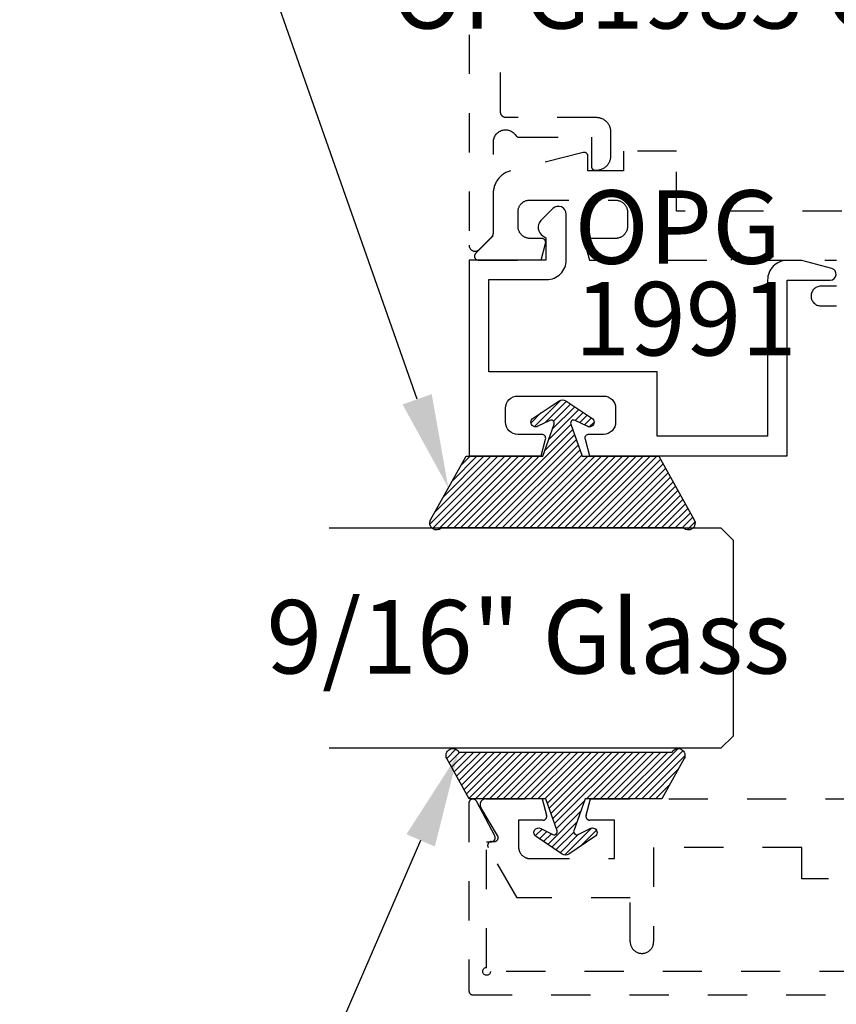
# Model space of a CAD drawing. Units: inches. Extents: x 0 to 108, y 0 to 43.
# Drawn here: x 10 to 12, y 33 to 36 of the extents above; entities that cross this region are included whole.
import ezdxf
from ezdxf import colors
from ezdxf.entities.mleader import LeaderData, LeaderLine
from ezdxf.math import Vec2, Vec3

# ---------------------------------------------------------------- set-up
doc = ezdxf.new("R2010")
doc.units = ezdxf.units.IN
doc.header["$LTSCALE"] = 0.5
doc.header["$MEASUREMENT"] = 0
doc.linetypes.add('HIDDEN2', pattern=[0.1875, 0.125, -0.0625])
for name, color, linetype in [('Arcadia-Hidden', 1, 'HIDDEN2'), ('Arcadia-Profile', 6, 'Continuous'), ('Arcadia-Shade', 8, 'Continuous'), ('Arcadia-Text', 3, 'Continuous')]:
    doc.layers.add(name, color=color, linetype=linetype)
doc.styles.get("Standard").update_dxf_attribs({"font": 'ARIALN.TTF'})

# ---------------------------------------------------------------- blocks, each defined once
blk = doc.blocks.new('*U60')
at = {"layer": 'Arcadia-Profile'}
for p, q in [((0, 0.03125), (0, 1.03125)), ((0.5625, 1.03125), (0.5625, 0.03125)), ((0.03125, 0), (0, 0.03125)), ((0.5625, 0.03125), (0.53125, 0)), ((0.53125, 0), (0.03125, 0))]:
    blk.add_line(p, q, dxfattribs=at)
blk = doc.blocks.new('OPG1985375')
at = {"layer": 'Arcadia-Shade', "lineweight": -3}
h = blk.add_hatch(dxfattribs=at)
h.set_pattern_fill('ANSI31', color=256, scale=0.1, angle=360, style=0)
h.set_pattern_definition([(45, (166.775068, 516.75292), (-0.00883883476, 0.00883883476), [])])
edge = h.paths.add_edge_path()
edge.add_arc((0.0085, -0.0152), 0.0174, 479.1151, 659.1151)
edge.add_line((0.0169, -0.0304), (0.1192, 0.0266))
edge.add_line((0.1192, 0.0266), (0.1192, 0.2226))
edge.add_line((0.1192, 0.2226), (0.2009, 0.2513))
edge.add_arc((0.2035, 0.2439), 0.00781, 333.7087, 469.3532, ccw=False)
edge.add_line((0.2105, 0.2405), (0.1954, 0.2099))
edge.add_arc((0.2058, 0.2039), 0.012, 509.9342, 689.9342)
edge.add_line((0.2161, 0.1979), (0.2604, 0.2639))
edge.add_arc((0.2474, 0.2726), 0.0156, 326.1593, 393.8407)
edge.add_line((0.2604, 0.2813), (0.2161, 0.3473))
edge.add_arc((0.2058, 0.3413), 0.012, 390.066, 570.066)
edge.add_line((0.1954, 0.3353), (0.2105, 0.3047))
edge.add_arc((0.2035, 0.3012), 0.00781, 250.6469, 386.2913, ccw=False)
edge.add_line((0.2009, 0.2939), (0.1192, 0.3226))
edge.add_line((0.1192, 0.3226), (0.1192, 0.5186))
edge.add_line((0.1192, 0.5186), (0.0169, 0.5755))
edge.add_arc((0.0085, 0.5604), 0.0174, 420.8849, 600.8849)
edge.add_line((0, 0.5452), (0, 0))
at = {"layer": 'Arcadia-Profile', "lineweight": -3}
blk.add_lwpolyline([(0, 0, 1), (0.0169, -0.0304), (0.1192, 0.0266), (0.1192, 0.2226), (0.2009, 0.2513, -0.672254), (0.2105, 0.2405), (0.1954, 0.2099, 1), (0.2161, 0.1979), (0.2604, 0.2639, 0.304211), (0.2604, 0.2813), (0.2161, 0.3473, 1), (0.1954, 0.3353), (0.2105, 0.3047, -0.672253), (0.2009, 0.2939), (0.1192, 0.3226), (0.1192, 0.5186), (0.0169, 0.5755, 1), (0, 0.5452), (0, 0)], format="xyb", dxfattribs=at)
blk = doc.blocks.new('*U4')
at = {"layer": 'Arcadia-Shade'}
h = blk.add_hatch(dxfattribs=at)
h.set_pattern_fill('ANSI31', color=256, scale=0.1, style=0)
edge = h.paths.add_edge_path()
edge.add_line((0.2776, 0.282), (0.2625, 0.2514))
edge.add_arc((0.2728, 0.2454), 0.012, 149.9342, 329.9342)
edge.add_line((0.2832, 0.2394), (0.3274, 0.3054))
edge.add_arc((0.3144, 0.3141), 0.0156, 326.1593, 393.8407)
edge.add_line((0.3274, 0.3228), (0.2832, 0.3888))
edge.add_arc((0.2728, 0.3828), 0.012, 30.066, 210.066)
edge.add_line((0.2625, 0.3768), (0.2776, 0.3462))
edge.add_arc((0.2706, 0.3427), 0.00781, -109.3531, 26.2913, ccw=False)
edge.add_line((0.268, 0.3354), (0.1862, 0.3641))
edge.add_line((0.1862, 0.3641), (0.1862, 0.5601))
edge.add_line((0.1862, 0.5601), (0.0237, 0.6506))
edge.add_arc((0.0152, 0.6355), 0.0174, 60.8849, 225.4024)
edge.add_line((0.003, 0.6231), (0.003, 0.0051))
edge.add_arc((0.0152, -0.0073), 0.0174, 134.5976, 299.1151)
edge.add_line((0.0237, -0.0225), (0.1862, 0.0681))
edge.add_line((0.1862, 0.0681), (0.1862, 0.2641))
edge.add_line((0.1862, 0.2641), (0.268, 0.2928))
edge.add_arc((0.2706, 0.2854), 0.00781, -26.2913, 109.3532, ccw=False)
at = {"layer": 'Arcadia-Profile'}
blk.add_lwpolyline([(0.2776, 0.282), (0.2625, 0.2514, 1), (0.2832, 0.2394), (0.3274, 0.3054, 0.304211), (0.3274, 0.3228), (0.2832, 0.3888, 1), (0.2625, 0.3768), (0.2776, 0.3462, -0.672253), (0.268, 0.3354), (0.1862, 0.3641), (0.1862, 0.5601), (0.0237, 0.6506, 0.873259), (0.003, 0.6231), (0.003, 0.0051, 0.873259), (0.0237, -0.0225), (0.1862, 0.0681), (0.1862, 0.2641), (0.268, 0.2928, -0.672254)], format="xyb", close=True, dxfattribs=at)

msp = doc.modelspace()

# ---------------------------------------------------------------- linework, layer by layer
at = {"layer": 'Arcadia-Hidden'}
for points in [[(10.82827, 35.93011), (10.82827, 35.39281), (10.82832, 35.39163), (10.82846, 35.39046), (10.82869, 35.38931), (10.82901, 35.38818), (10.82941, 35.38707), (10.82991, 35.386), (10.83048, 35.38497), (10.83114, 35.38399), (10.83187, 35.38307), (10.83267, 35.3822), (10.83353, 35.38141), (10.83446, 35.38068), (10.83544, 35.38002), (10.83646, 35.37945), (10.83753, 35.37895), (10.83864, 35.37855), (10.83977, 35.37823), (10.84093, 35.378), (10.8421, 35.37786), (10.84327, 35.37781), (10.84445, 35.37786), (10.84562, 35.378), (10.84677, 35.37823), (10.84791, 35.37855), (10.84901, 35.37895), (10.85008, 35.37945), (10.85111, 35.38002), (10.85209, 35.38068), (10.85301, 35.38141), (10.85388, 35.3822), (10.88588, 35.4142), (10.88615, 35.41449), (10.88642, 35.41477), (10.88668, 35.41507), (10.88693, 35.41537), (10.88717, 35.41568), (10.88741, 35.41599), (10.88763, 35.41632), (10.88785, 35.41664), (10.88806, 35.41697), (10.88826, 35.41731), (10.88846, 35.41765), (10.88864, 35.418), (10.88881, 35.41835), (10.88898, 35.41871), (10.88913, 35.41907), (10.88928, 35.41944), (10.88941, 35.4198), (10.88954, 35.42018), (10.88966, 35.42055), (10.88976, 35.42093), (10.88986, 35.42131), (10.88995, 35.42169), (10.89002, 35.42208), (10.89009, 35.42246), (10.89014, 35.42285), (10.89019, 35.42324), (10.89023, 35.42363), (10.89025, 35.42403), (10.89027, 35.42442), (10.89027, 35.42481), (10.89027, 35.6567), (10.89039, 35.65936), (10.89073, 35.66199), (10.8913, 35.66459), (10.89208, 35.66713), (10.89308, 35.6696), (10.89429, 35.67197), (10.8957, 35.67422), (10.8973, 35.67635), (10.89907, 35.67834), (10.90101, 35.68016), (10.9031, 35.68181), (10.90532, 35.68328), (10.90765, 35.68455), (10.91009, 35.68561), (10.91261, 35.68646), (10.91519, 35.6871), (10.91782, 35.68751), (10.92048, 35.68769), (10.92314, 35.68764), (10.92578, 35.68737), (10.9284, 35.68687), (10.93096, 35.68615), (10.93345, 35.68521), (10.93585, 35.68406), (10.93814, 35.68271), (10.94031, 35.68117), (10.94233, 35.67945), (10.94421, 35.67756), (10.94591, 35.67551), (10.94743, 35.67333), (10.94762, 35.67305), (10.94781, 35.67278), (10.94801, 35.67251), (10.94822, 35.67225), (10.94844, 35.672), (10.94867, 35.67176), (10.94891, 35.67152), (10.94915, 35.67129), (10.9494, 35.67107), (10.94966, 35.67086), (10.94993, 35.67065), (10.9502, 35.67046), (10.95048, 35.67027), (10.95077, 35.6701), (10.95106, 35.66993), (10.95135, 35.66978), (10.95165, 35.66963), (10.95196, 35.66949), (10.95227, 35.66937), (10.95258, 35.66925), (10.9529, 35.66915), (10.95322, 35.66905), (10.95355, 35.66897), (10.95388, 35.6689), (10.9542, 35.66884), (10.95454, 35.66879), (10.95487, 35.66875), (10.9552, 35.66872), (10.95554, 35.6687), (10.95587, 35.6687), (11.14027, 35.6687), (11.14027, 35.5947), (11.14029, 35.59417), (11.14033, 35.59365), (11.1404, 35.59313), (11.14049, 35.59262), (11.14061, 35.59211), (11.14076, 35.59161), (11.14094, 35.59111), (11.14114, 35.59063), (11.14136, 35.59016), (11.14161, 35.5897), (11.14189, 35.58925), (11.14218, 35.58882), (11.1425, 35.5884), (11.14284, 35.58801), (11.1432, 35.58763), (11.14358, 35.58727), (11.14398, 35.58693), (11.1444, 35.58661), (11.14483, 35.58631), (11.14527, 35.58604), (11.14573, 35.58579), (11.14621, 35.58556), (11.14669, 35.58536), (11.14718, 35.58519), (11.14768, 35.58504), (11.14819, 35.58492), (11.14871, 35.58482), (11.14923, 35.58475), (11.14975, 35.58471), (11.15027, 35.5847), (11.15327, 35.5847), (11.15521, 35.58475), (11.15714, 35.5849), (11.15906, 35.58515), (11.16097, 35.58551), (11.16285, 35.58596), (11.16471, 35.58651), (11.16653, 35.58716), (11.16832, 35.5879), (11.17007, 35.58873), (11.17177, 35.58966), (11.17342, 35.59067), (11.17502, 35.59176), (11.17656, 35.59294), (11.17803, 35.5942), (11.17944, 35.59553), (11.18077, 35.59694), (11.18203, 35.59841), (11.18321, 35.59995), (11.1843, 35.60155), (11.18532, 35.6032), (11.18624, 35.6049), (11.18707, 35.60665), (11.18782, 35.60844), (11.18846, 35.61026), (11.18901, 35.61212), (11.18946, 35.61401), (11.18982, 35.61591), (11.19007, 35.61783), (11.19022, 35.61976), (11.19027, 35.6217), (11.19027, 35.6817), (11.19022, 35.68363), (11.19007, 35.68557), (11.18982, 35.68749), (11.18946, 35.68939), (11.18901, 35.69127), (11.18846, 35.69313), (11.18782, 35.69496), (11.18707, 35.69675), (11.18624, 35.6985), (11.18532, 35.7002), (11.1843, 35.70185), (11.18321, 35.70345), (11.18203, 35.70498), (11.18077, 35.70646), (11.17944, 35.70786), (11.17803, 35.70919), (11.17656, 35.71045), (11.17502, 35.71163), (11.17342, 35.71273), (11.17177, 35.71374), (11.17007, 35.71467), (11.16832, 35.7155), (11.16653, 35.71624), (11.16471, 35.71689), (11.16285, 35.71744), (11.16097, 35.71789), (11.15906, 35.71824), (11.15714, 35.7185), (11.15521, 35.71865), (11.15327, 35.7187), (10.92327, 35.7187), (10.92249, 35.71872), (10.92171, 35.71878), (10.92093, 35.71888), (10.92015, 35.71903), (10.91939, 35.71921), (10.91864, 35.71943), (10.9179, 35.71969), (10.91717, 35.71999), (10.91646, 35.72033), (10.91577, 35.72071), (10.9151, 35.72112), (10.91446, 35.72156), (10.91383, 35.72204), (10.91324, 35.72255), (10.91267, 35.72309), (10.91213, 35.72366), (10.91162, 35.72426), (10.91114, 35.72488), (10.91069, 35.72553), (10.91028, 35.7262), (10.90991, 35.72689), (10.90957, 35.7276), (10.90927, 35.72832), (10.90901, 35.72906), (10.90878, 35.72982), (10.9086, 35.73058), (10.90846, 35.73135), (10.90836, 35.73213), (10.90829, 35.73291), (10.90827, 35.7337), (10.90827, 35.93011)], [(12.57978, 35.48027), (11.35772, 35.48027), (11.35772, 35.63328), (11.22272, 35.63328), (11.22272, 35.58327), (11.13171, 35.58327), (11.13171, 35.62014), (11.13169, 35.62075), (11.13164, 35.62135), (11.13154, 35.62196), (11.13141, 35.62256), (11.13125, 35.62314), (11.13105, 35.62372), (11.13081, 35.62428), (11.13054, 35.62483), (11.13024, 35.62536), (11.1299, 35.62587), (11.12954, 35.62636), (11.12914, 35.62683), (11.12872, 35.62727), (11.12827, 35.62768), (11.1278, 35.62807), (11.1273, 35.62843), (11.12678, 35.62875), (11.12625, 35.62905), (11.1257, 35.62931), (11.12513, 35.62953), (11.12455, 35.62972), (11.12396, 35.62988), (11.12336, 35.63), (11.12275, 35.63008), (11.12215, 35.63013), (11.12153, 35.63014), (11.12092, 35.63011), (11.12032, 35.63004), (11.11972, 35.62994), (11.11912, 35.6298), (10.93417, 35.58319), (10.93166, 35.58245), (10.92918, 35.58161), (10.92674, 35.58066), (10.92434, 35.57961), (10.92199, 35.57845), (10.9197, 35.57719), (10.91746, 35.57583), (10.91528, 35.57438), (10.91317, 35.57283), (10.91113, 35.57119), (10.90916, 35.56947), (10.90727, 35.56766), (10.90546, 35.56577), (10.90374, 35.5638), (10.9021, 35.56176), (10.90055, 35.55964), (10.89909, 35.55747), (10.89774, 35.55523), (10.89648, 35.55293), (10.89532, 35.55059), (10.89427, 35.54819), (10.89332, 35.54575), (10.89248, 35.54327), (10.89174, 35.54076), (10.89112, 35.53822), (10.89061, 35.53565), (10.89021, 35.53306), (10.88993, 35.53046), (10.88976, 35.52785), (10.8897, 35.52523), (10.8897, 35.41686), (10.84465, 35.37182), (10.84414, 35.37126), (10.84366, 35.37066), (10.84324, 35.37003), (10.84287, 35.36936), (10.84255, 35.36867), (10.84229, 35.36795), (10.84208, 35.36722), (10.84193, 35.36647), (10.84184, 35.36572), (10.84181, 35.36496), (10.84184, 35.3642), (10.84193, 35.36344), (10.84208, 35.36269), (10.84229, 35.36196), (10.84255, 35.36125), (10.84287, 35.36055), (10.84324, 35.35989), (10.84366, 35.35926), (10.84414, 35.35866), (10.84465, 35.3581), (10.84521, 35.35758), (10.84581, 35.35711), (10.84644, 35.35669), (10.84711, 35.35632), (10.8478, 35.356), (10.84851, 35.35573), (10.84925, 35.35553), (10.84999, 35.35538), (10.85075, 35.35529), (10.85151, 35.35526), (11.012, 35.35526), (11.02336, 35.39767), (11.0235, 35.39827), (11.02361, 35.39887), (11.02367, 35.39948), (11.0237, 35.40009), (11.0237, 35.4007), (11.02365, 35.40131), (11.02357, 35.40191), (11.02345, 35.40251), (11.02329, 35.4031), (11.0231, 35.40368), (11.02288, 35.40425), (11.02261, 35.4048), (11.02232, 35.40534), (11.022, 35.40585), (11.02164, 35.40635), (11.02125, 35.40682), (11.02084, 35.40727), (11.0204, 35.40769), (11.01993, 35.40809), (11.01944, 35.40845), (11.01893, 35.40879), (11.0184, 35.40909), (11.01785, 35.40936), (11.01729, 35.4096), (11.01671, 35.4098), (11.01612, 35.40996), (11.01553, 35.41009), (11.01492, 35.41019), (11.01431, 35.41024), (11.0137, 35.41026), (10.98404, 35.41026), (10.98242, 35.4103), (10.9808, 35.41043), (10.97919, 35.41064), (10.9776, 35.41094), (10.97602, 35.41132), (10.97446, 35.41178), (10.97293, 35.41232), (10.97143, 35.41294), (10.96997, 35.41364), (10.96854, 35.41441), (10.96716, 35.41526), (10.96582, 35.41618), (10.96453, 35.41717), (10.9633, 35.41822), (10.96212, 35.41934), (10.961, 35.42052), (10.95995, 35.42175), (10.95896, 35.42304), (10.95804, 35.42438), (10.9572, 35.42576), (10.95642, 35.42719), (10.95572, 35.42865), (10.9551, 35.43015), (10.95456, 35.43168), (10.9541, 35.43324), (10.95372, 35.43482), (10.95342, 35.43641), (10.95321, 35.43802), (10.95308, 35.43964), (10.95304, 35.44126), (10.95304, 35.47826), (10.95308, 35.47984), (10.95321, 35.4814), (10.95341, 35.48296), (10.9537, 35.4845), (10.95406, 35.48603), (10.95451, 35.48754), (10.95503, 35.48902), (10.95564, 35.49047), (10.95631, 35.49189), (10.95706, 35.49327), (10.95788, 35.4946), (10.95877, 35.4959), (10.95973, 35.49715), (10.96075, 35.49834), (10.96183, 35.49948), (10.96297, 35.50056), (10.96416, 35.50158), (10.96541, 35.50254), (10.9667, 35.50343), (10.96804, 35.50425), (10.96942, 35.505), (10.97084, 35.50567), (10.97229, 35.50627), (10.97377, 35.5068), (10.97528, 35.50724), (10.97681, 35.50761), (10.97835, 35.5079), (10.97991, 35.5081), (10.98147, 35.50823), (10.98304, 35.50827), (11.20172, 35.50827), (11.20334, 35.50822), (11.20496, 35.5081), (11.20656, 35.50788), (11.20816, 35.50759), (11.20974, 35.50721), (11.21129, 35.50675), (11.21282, 35.50621), (11.21432, 35.50559), (11.21579, 35.50489), (11.21722, 35.50411), (11.2186, 35.50327), (11.21994, 35.50235), (11.22122, 35.50136), (11.22246, 35.5003), (11.22364, 35.49919), (11.22475, 35.49801), (11.22581, 35.49678), (11.22679, 35.49549), (11.22771, 35.49415), (11.22856, 35.49277), (11.22934, 35.49134), (11.23004, 35.48988), (11.23066, 35.48838), (11.2312, 35.48685), (11.23166, 35.48529), (11.23204, 35.48371), (11.23233, 35.48212), (11.23255, 35.48051), (11.23267, 35.47889), (11.23272, 35.47727), (11.23272, 35.44126), (11.23267, 35.43964), (11.23255, 35.43802), (11.23233, 35.43641), (11.23204, 35.43482), (11.23166, 35.43324), (11.2312, 35.43168), (11.23066, 35.43015), (11.23004, 35.42865), (11.22934, 35.42719), (11.22856, 35.42576), (11.22771, 35.42438), (11.22679, 35.42304), (11.22581, 35.42175), (11.22475, 35.42052), (11.22364, 35.41934), (11.22246, 35.41822), (11.22122, 35.41717), (11.21994, 35.41618), (11.2186, 35.41526), (11.21722, 35.41441), (11.21579, 35.41364), (11.21432, 35.41294), (11.21282, 35.41232), (11.21129, 35.41178), (11.20974, 35.41132), (11.20816, 35.41094), (11.20656, 35.41064), (11.20496, 35.41043), (11.20334, 35.4103), (11.20172, 35.41026), (11.13371, 35.41026), (11.1331, 35.41024), (11.13249, 35.41019), (11.13189, 35.41009), (11.13129, 35.40996), (11.1307, 35.4098), (11.13013, 35.4096), (11.12956, 35.40936), (11.12902, 35.40909), (11.12849, 35.40879), (11.12797, 35.40845), (11.12748, 35.40809), (11.12702, 35.40769), (11.12658, 35.40727), (11.12616, 35.40682), (11.12578, 35.40635), (11.12542, 35.40585), (11.12509, 35.40534), (11.1248, 35.4048), (11.12454, 35.40425), (11.12431, 35.40368), (11.12412, 35.4031), (11.12397, 35.40251), (11.12385, 35.40191), (11.12376, 35.40131), (11.12372, 35.4007), (11.12371, 35.40009), (11.12374, 35.39948), (11.12381, 35.39887), (11.12391, 35.39827), (11.12405, 35.39767), (11.13542, 35.35526), (11.49624, 35.35526), (11.51624, 35.37526), (11.53624, 35.35526), (11.76624, 35.35526)], [(11.76624, 35.28826), (11.72624, 35.28826), (11.72363, 35.28812), (11.72105, 35.28771), (11.71852, 35.28703), (11.71607, 35.28609), (11.71374, 35.28491), (11.71155, 35.28348), (11.70951, 35.28183), (11.70766, 35.27998), (11.70602, 35.27795), (11.70459, 35.27575), (11.7034, 35.27342), (11.70247, 35.27098), (11.70179, 35.26845), (11.70138, 35.26587), (11.70124, 35.26325), (11.70138, 35.26064), (11.70179, 35.25806), (11.70247, 35.25553), (11.7034, 35.25309), (11.70459, 35.25075), (11.70602, 35.24856), (11.70766, 35.24653), (11.70951, 35.24467), (11.71155, 35.24303), (11.71374, 35.2416), (11.71607, 35.24041), (11.71852, 35.23948), (11.72105, 35.2388), (11.72363, 35.23839), (11.72624, 35.23825), (11.76624, 35.23825)], [(13.02281, 33.53937), (10.88281, 33.53937), (10.88268, 33.53781), (10.88232, 33.53628), (10.88172, 33.53483), (10.8809, 33.53349), (10.87988, 33.5323), (10.87869, 33.53128), (10.87735, 33.53046), (10.8759, 33.52986), (10.87437, 33.52949), (10.87281, 33.52937), (10.87124, 33.52949), (10.86972, 33.52986), (10.86827, 33.53046), (10.86693, 33.53128), (10.86574, 33.5323), (10.86472, 33.53349), (10.8639, 33.53483), (10.8633, 33.53628), (10.86293, 33.53781), (10.86281, 33.53937), (10.86293, 33.54093), (10.8633, 33.54246), (10.8639, 33.54391), (10.86472, 33.54525), (10.86574, 33.54644), (10.86693, 33.54746), (10.86827, 33.54828), (10.86972, 33.54888), (10.87124, 33.54925), (10.87281, 33.54937), (10.87281, 33.87037), (10.88481, 33.87037), (10.88549, 33.87039), (10.88617, 33.87046), (10.88685, 33.87058), (10.88752, 33.87074), (10.88817, 33.87095), (10.88881, 33.8712), (10.88942, 33.8715), (10.89002, 33.87184), (10.89059, 33.87221), (10.89114, 33.87263), (10.89165, 33.87308), (10.89214, 33.87357), (10.89259, 33.87408), (10.893, 33.87463), (10.89337, 33.87521), (10.89371, 33.87581), (10.894, 33.87643), (10.89425, 33.87706), (10.89445, 33.87772), (10.89461, 33.87839), (10.89472, 33.87906), (10.89479, 33.87974), (10.89481, 33.88043), (10.89478, 33.88111), (10.89471, 33.8818), (10.89458, 33.88247), (10.89442, 33.88314), (10.89421, 33.88379), (10.89395, 33.88442), (10.89365, 33.88504), (10.84665, 33.97404), (10.8462, 33.9748), (10.84569, 33.97552), (10.84511, 33.9762), (10.84448, 33.97682), (10.8438, 33.97738), (10.84307, 33.97787), (10.84229, 33.97831), (10.84149, 33.97867), (10.84065, 33.97896), (10.83979, 33.97917), (10.83892, 33.97931), (10.83803, 33.97937), (10.83715, 33.97935), (10.83627, 33.97925), (10.8354, 33.97908), (10.83455, 33.97883), (10.83373, 33.9785), (10.83294, 33.9781), (10.83219, 33.97764), (10.83148, 33.97711), (10.83082, 33.97652), (10.83021, 33.97587), (10.82967, 33.97518), (10.82919, 33.97443), (10.82877, 33.97365), (10.82843, 33.97284), (10.82816, 33.97199), (10.82796, 33.97113), (10.82785, 33.97025), (10.82781, 33.96937), (10.82781, 33.48937), (10.82782, 33.48885), (10.82786, 33.48832), (10.82793, 33.48781), (10.82803, 33.48729), (10.82815, 33.48678), (10.8283, 33.48628), (10.82847, 33.48579), (10.82867, 33.4853), (10.8289, 33.48483), (10.82915, 33.48437), (10.82942, 33.48392), (10.82972, 33.48349), (10.83004, 33.48308), (10.83038, 33.48268), (10.83074, 33.4823), (10.83112, 33.48194), (10.83151, 33.4816), (10.83193, 33.48128), (10.83236, 33.48098), (10.83281, 33.48071), (10.83327, 33.48046), (10.83374, 33.48023), (10.83422, 33.48003), (10.83472, 33.47986), (10.83522, 33.47971), (10.83573, 33.47959), (10.83624, 33.47949), (10.83676, 33.47942), (10.83728, 33.47938), (10.83781, 33.47937), (13.06781, 33.47937)]]:
    msp.add_lwpolyline(points, dxfattribs=at)
msp.add_lwpolyline([(11.94539, 33.77519), (11.67739, 33.77519), (11.67739, 33.85519), (11.29939, 33.85519), (11.29939, 33.61519, -1.0000016), (11.23939, 33.61519), (11.23939, 33.72719), (10.95101, 33.72719), (10.87673, 33.85585, -0.5773503), (10.88539, 33.87085), (10.89239, 33.87085, 0.5818566), (10.90099, 33.88597), (10.85838, 33.95752, -0.5818566), (10.87126, 33.98019), (11.01469, 33.98019), (11.02605, 33.93778, -0.4931454), (11.01639, 33.92519), (10.95439, 33.92519), (10.95439, 33.85719, 0.4142136), (10.98439, 33.82719), (11.19939, 33.82719), (11.19939, 33.92519), (11.13643, 33.92519, -0.4984044), (11.12681, 33.93795), (11.13813, 33.98019), (11.82539, 33.98019)], format="xyb", dxfattribs=at)
at = {"layer": 'Arcadia-Profile'}
msp.add_lwpolyline([(11.20227, 34.94126, -0.4142136), (11.17127, 34.91026), (11.13377, 34.91026, 0.4931454), (11.12411, 34.89767), (11.13548, 34.85526), (11.64027, 34.85526), (11.64027, 35.30409), (11.75027, 35.30409, 0.8769765), (11.75416, 35.33358), (11.67761, 35.35409), (11.64027, 35.35409, 0.4142136), (11.59027, 35.30409), (11.59027, 34.90526), (11.30827, 34.90526), (11.30827, 35.07006), (10.87827, 35.07006), (10.87827, 35.30526), (11.02627, 35.30526, 0.4142136), (11.07627, 35.35526), (11.07627, 35.47221, 0.6681786), (11.04205, 35.48639), (11.0116, 35.45594, 0.4931454), (11.01677, 35.41661), (11.02427, 35.41228), (11.02427, 35.35526), (10.82827, 35.35526), (10.82827, 34.85526), (11.01207, 34.85526), (11.02343, 34.89767, 0.4931454), (11.01377, 34.91026), (10.95227, 34.91026, -0.4142136), (10.92127, 34.94126), (10.92127, 34.97706, -0.4142136), (10.95227, 35.00806), (11.17127, 35.00806, -0.4142136), (11.20227, 34.97706)], format="xyb", close=True, dxfattribs=at)

# ---------------------------------------------------------------- block references
at = {"layer": 'Arcadia-Profile', "lineweight": -3, "xscale": -1, "rotation": 270}
msp.add_blockref('*U4', (10.75239, 34.66837), dxfattribs=at)
at = {"layer": 'Arcadia-Profile', "lineweight": -3, "rotation": 90}
msp.add_blockref('*U60', (11.50222, 34.10885), dxfattribs=at)
at = {"layer": 'Arcadia-Shade', "lineweight": -3, "xscale": -1, "rotation": 90}
msp.add_blockref('OPG1985375', (11.34686, 34.09936), dxfattribs=at)

# ---------------------------------------------------------------- texts
at = {"layer": 'Arcadia-Text', "lineweight": -3}
for s, p in [('OPG', (11.09718, 35.34564)), ('1991', (11.09718, 35.11177)), ('9/16" Glass', (10.31066, 34.2997))]:
    msp.add_text(s, height=0.1875, dxfattribs=at).set_placement(p)

# ---------------------------------------------------------------- leaders
ml = msp.add_multileader_mtext('Standard', dxfattribs=at)
ml.set_content('OPG1985375 Gasket', color=256)
ml.set_leader_properties()
ml.build(insert=Vec2(0, 0))
ml.multileader.update_dxf_attribs({"dogleg_length": 0.36, "arrow_head_size": 0.24})
ctx = ml.context
ctx.base_point, ctx.char_height, ctx.arrow_head_size, ctx.landing_gap_size, ctx.plane_origin = Vec3(8.92743, 36.63022), 0.18, 0.24, 0.18, Vec3(6.19607, 30.59476)
notes = []
notes.append((ctx, [(0, (1, 1, 0), (8.808, 36.63022), (1, 0), 0.11943, [(0, [(8.42069, 34.80394)], 0, [])])]))
ctx.mtext.insert, ctx.mtext.flow_direction = Vec3(9.10743, 36.72175), 5
ml = msp.add_multileader_mtext('Standard', dxfattribs=at)
ml.set_content('OPG1985 Gasket', color=256)
ml.set_leader_properties()
ml.build(insert=Vec2(0, 0))
ml.multileader.update_dxf_attribs({"dogleg_length": 0.36, "arrow_head_size": 0.24})
ctx = ml.context
ctx.base_point, ctx.char_height, ctx.arrow_head_size, ctx.landing_gap_size, ctx.plane_origin = Vec3(10.4506, 36.0346), 0.18, 0.24, 0.18, Vec3(9.43794, 40.66759)
notes.append((ctx, [(0, (1, 1, 0), (10.33118, 36.0346), (1, 0), 0.11943, [(0, [(10.77519, 34.7733)], 0, [])])]))
ctx.mtext.insert, ctx.mtext.flow_direction = Vec3(10.6306, 36.12613), 5
ml = msp.add_multileader_mtext('Standard', dxfattribs=at)
ml.set_content('OPG1985375 Gasket', color=256)
ml.set_leader_properties()
ml.build(insert=Vec2(0, 0))
ml.multileader.update_dxf_attribs({"dogleg_length": 0.36, "arrow_head_size": 0.24})
ctx = ml.context
ctx.base_point, ctx.char_height, ctx.arrow_head_size, ctx.landing_gap_size, ctx.plane_origin = Vec3(10.35733, 32.79666), 0.18, 0.24, 0.18, Vec3(8.87789, 38.05338)
notes.append((ctx, [(0, (1, 1, 0), (10.2379, 32.79666), (1, 0), 0.11943, [(0, [(10.79979, 34.094)], 0, [])])]))
ctx.mtext.insert, ctx.mtext.flow_direction = Vec3(10.53733, 32.88819), 5
ml = msp.add_multileader_mtext('Standard', dxfattribs=at)
ml.set_content('OPG1985375 Gasket', color=256)
ml.set_leader_properties()
ml.build(insert=Vec2(0, 0))
ml.multileader.update_dxf_attribs({"dogleg_length": 0.36, "arrow_head_size": 0.24})
ctx = ml.context
ctx.base_point, ctx.char_height, ctx.arrow_head_size, ctx.landing_gap_size, ctx.plane_origin = Vec3(8.94966, 32.44256), 0.18, 0.24, 0.18, Vec3(6.19607, 28.14257)
notes.append((ctx, [(0, (1, 1, 0), (8.83023, 32.44256), (1, 0), 0.11943, [(0, [(8.42069, 34.02427)], 0, [])])]))
ctx.mtext.insert, ctx.mtext.flow_direction = Vec3(9.12966, 32.5341), 5
for ctx, leaders in notes:
    for number, flags, end, landing, length, lines in leaders:
        leader = LeaderData()
        leader.index, (leader.has_last_leader_line, leader.has_dogleg_vector, leader.attachment_direction) = number, flags
        leader.last_leader_point, leader.dogleg_vector, leader.dogleg_length = Vec3(end), Vec3(landing), length
        for number, points, colour, breaks in lines:
            line = LeaderLine()
            line.index, line.vertices, line.color, line.breaks = number, Vec3.list(points), colors.encode_raw_color(colour), breaks
            leader.lines.append(line)
        ctx.leaders.append(leader)

doc.saveas('drawing.dxf')
